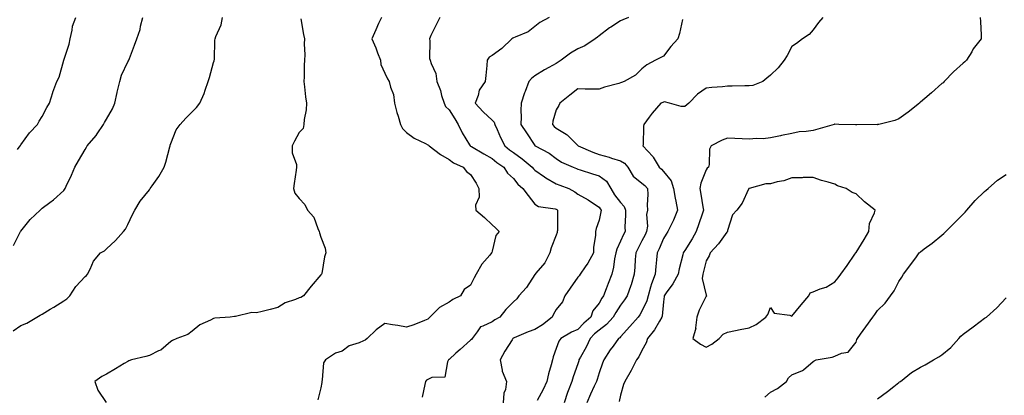
# Model space of a CAD drawing. Units: inches. Extents: x 886643 to 889283, y 7326938 to 7329578.
# Drawn here: x 888448 to 888907, y 7327495 to 7327671 of the extents above; entities that cross this region are included whole.
import ezdxf

# ---------------------------------------------------------------- set-up
doc = ezdxf.new("R2010")
doc.units = ezdxf.units.IN
doc.header["$MEASUREMENT"] = 0
doc.layers.add('Contour_88667326', color=7, linetype='Continuous', true_color=0x7912ba)

msp = doc.modelspace()

# ---------------------------------------------------------------- linework, layer by layer
at = {"layer": 'Contour_88667326'}
for points in [[(888444.4, 7327525.57, 3335), (888448.05, 7327528.08, 3335), (888450.88, 7327529.09, 3335), (888455.48, 7327531.92, 3335), (888457.12, 7327532.85, 3335), (888458.05, 7327533.35, 3335), (888461.71, 7327535.58, 3335), (888463.38, 7327536.58, 3335), (888468.05, 7327539.57, 3335), (888469.52, 7327540.45, 3335), (888470.91, 7327541.92, 3335), (888473.78, 7327546.19, 3335), (888478.05, 7327550.85, 3335), (888478.64, 7327551.33, 3335), (888479.17, 7327551.92, 3335), (888480.41, 7327554.28, 3335), (888481.94, 7327558.03, 3335), (888485.27, 7327561.92, 3335), (888487.05, 7327562.92, 3335), (888488.05, 7327563.74, 3335), (888492.22, 7327567.75, 3335), (888496.02, 7327571.92, 3335), (888496.91, 7327573.06, 3335), (888498.05, 7327575.21, 3335), (888500.12, 7327579.85, 3335), (888501.22, 7327581.92, 3335), (888503.83, 7327586.14, 3335), (888508.05, 7327591.41, 3335), (888508.28, 7327591.69, 3335), (888508.46, 7327591.92, 3335), (888509.33, 7327593.2, 3335), (888512.41, 7327597.56, 3335), (888514.97, 7327601.92, 3335), (888515.69, 7327604.28, 3335), (888517.58, 7327611.45, 3335), (888517.71, 7327611.92, 3335), (888517.78, 7327612.19, 3335), (888518.05, 7327613.08, 3335), (888520.62, 7327619.35, 3335), (888522.49, 7327621.92, 3335), (888525.1, 7327624.87, 3335), (888528.05, 7327627.83, 3335), (888530.07, 7327629.9, 3335), (888531.58, 7327631.92, 3335), (888533.63, 7327636.34, 3335), (888534.06, 7327637.93, 3335), (888535.48, 7327641.92, 3335), (888536.18, 7327643.8, 3335), (888538.05, 7327650.85, 3335), (888538.29, 7327651.69, 3335), (888538.34, 7327651.92, 3335), (888538.41, 7327652.28, 3335), (888538.64, 7327661.33, 3335), (888538.83, 7327661.92, 3335), (888539.11, 7327662.98, 3335), (888541.6, 7327668.37, 3335), (888542.15, 7327671.92, 3335)], [(888444.56, 7327565.41, 3334), (888447.78, 7327571.65, 3334), (888447.93, 7327571.92, 3334), (888447.97, 7327572, 3334), (888448.05, 7327572.14, 3334), (888452.4, 7327577.57, 3334), (888457.05, 7327581.92, 3334), (888457.6, 7327582.37, 3334), (888458.05, 7327582.78, 3334), (888461.57, 7327585.44, 3334), (888463.28, 7327586.69, 3334), (888468.05, 7327591.05, 3334), (888468.44, 7327591.52, 3334), (888468.71, 7327591.92, 3334), (888469.25, 7327593.12, 3334), (888471.72, 7327598.25, 3334), (888473.18, 7327601.92, 3334), (888474.98, 7327604.99, 3334), (888478.05, 7327610.28, 3334), (888478.68, 7327611.29, 3334), (888479.05, 7327611.92, 3334), (888483.18, 7327616.79, 3334), (888483.68, 7327617.55, 3334), (888486.68, 7327621.92, 3334), (888487.17, 7327622.8, 3334), (888488.05, 7327624.3, 3334), (888490.81, 7327629.16, 3334), (888491.95, 7327631.92, 3334), (888492.99, 7327636.86, 3334), (888493, 7327636.97, 3334), (888494.3, 7327641.92, 3334), (888495.06, 7327644.91, 3334), (888498.05, 7327651.1, 3334), (888498.33, 7327651.64, 3334), (888498.52, 7327651.92, 3334), (888498.78, 7327652.65, 3334), (888501.08, 7327658.89, 3334), (888502.12, 7327661.92, 3334), (888503.76, 7327666.21, 3334), (888503.98, 7327667.85, 3334), (888505.07, 7327671.92, 3334)], [(888446.41, 7327610.28, 3333), (888447.75, 7327611.92, 3333), (888447.86, 7327612.11, 3333), (888448.05, 7327612.35, 3333), (888452.05, 7327617.92, 3333), (888455.78, 7327621.92, 3333), (888456.58, 7327623.39, 3333), (888458.05, 7327625.62, 3333), (888460.16, 7327629.82, 3333), (888461.35, 7327631.92, 3333), (888463, 7327636.87, 3333), (888463.02, 7327636.94, 3333), (888464.9, 7327641.92, 3333), (888465.93, 7327644.04, 3333), (888468.05, 7327651.87, 3333), (888468.07, 7327651.94, 3333), (888470.59, 7327659.38, 3333), (888471, 7327661.92, 3333), (888472, 7327665.87, 3333), (888472.2, 7327667.77, 3333), (888473.77, 7327671.92, 3333)], [(888578.71, 7327671.26, 3336), (888580.01, 7327663.88, 3336), (888580.49, 7327661.92, 3336), (888580.34, 7327659.63, 3336), (888580.6, 7327654.47, 3336), (888580.46, 7327651.92, 3336), (888580.37, 7327649.6, 3336), (888580.29, 7327644.16, 3336), (888580.21, 7327641.92, 3336), (888580.5, 7327639.47, 3336), (888581.02, 7327634.88, 3336), (888581.38, 7327631.92, 3336), (888581.21, 7327628.76, 3336), (888580.37, 7327624.24, 3336), (888580.21, 7327621.92, 3336), (888579.9, 7327620.07, 3336), (888578.05, 7327618.17, 3336), (888575.82, 7327614.15, 3336), (888574.67, 7327611.92, 3336), (888574.72, 7327608.59, 3336), (888576.78, 7327603.19, 3336), (888576.81, 7327601.92, 3336), (888576.65, 7327600.52, 3336), (888575.59, 7327594.38, 3336), (888575.37, 7327591.92, 3336), (888575.9, 7327589.77, 3336), (888578.05, 7327587.29, 3336), (888580.59, 7327584.46, 3336), (888581.9, 7327581.92, 3336), (888584.78, 7327578.65, 3336), (888586.64, 7327573.33, 3336), (888587.34, 7327571.92, 3336), (888587.47, 7327571.34, 3336), (888588.05, 7327569.23, 3336), (888590.21, 7327564.08, 3336), (888590.39, 7327561.92, 3336), (888589.83, 7327560.14, 3336), (888588.5, 7327552.37, 3336), (888588.39, 7327551.92, 3336), (888588.22, 7327551.74, 3336), (888588.05, 7327551.66, 3336), (888583.56, 7327546.41, 3336), (888580.09, 7327541.92, 3336), (888578.82, 7327541.15, 3336), (888578.05, 7327540.9, 3336), (888576.25, 7327540.12, 3336), (888571.45, 7327538.52, 3336), (888568.05, 7327536.45, 3336), (888564.42, 7327535.55, 3336), (888560.7, 7327534.57, 3336), (888558.05, 7327533.89, 3336), (888555.82, 7327534.15, 3336), (888548.32, 7327532.19, 3336), (888548.05, 7327532.27, 3336), (888547.78, 7327532.19, 3336), (888545.81, 7327531.92, 3336), (888538.57, 7327531.39, 3336), (888538.05, 7327531.28, 3336), (888536.66, 7327530.53, 3336), (888531.63, 7327528.35, 3336), (888528.05, 7327525.33, 3336), (888526.08, 7327523.88, 3336), (888520.94, 7327521.92, 3336), (888518.89, 7327521.08, 3336), (888518.05, 7327520.54, 3336), (888513.41, 7327516.56, 3336), (888512.27, 7327516.14, 3336), (888508.05, 7327514.03, 3336), (888506.38, 7327513.59, 3336), (888499.73, 7327511.92, 3336), (888498.49, 7327511.48, 3336), (888498.05, 7327511.24, 3336), (888496.35, 7327510.22, 3336), (888492.23, 7327507.75, 3336), (888488.05, 7327505.31, 3336), (888485.83, 7327504.15, 3336), (888482.55, 7327501.92, 3336), (888483.93, 7327497.8, 3336), (888487.86, 7327492.11, 3336)], [(888616.43, 7327671.92, 3337), (888615.11, 7327668.98, 3337), (888613.81, 7327666.16, 3337), (888611.98, 7327661.92, 3337), (888613.85, 7327657.73, 3337), (888614.63, 7327655.34, 3337), (888615.92, 7327651.92, 3337), (888616.08, 7327649.95, 3337), (888618.05, 7327645.9, 3337), (888619.27, 7327643.14, 3337), (888620.05, 7327641.92, 3337), (888620.61, 7327639.36, 3337), (888622.04, 7327635.91, 3337), (888622.55, 7327631.92, 3337), (888623.62, 7327627.49, 3337), (888624.27, 7327625.7, 3337), (888625.38, 7327621.92, 3337), (888626.22, 7327620.09, 3337), (888628.05, 7327618.09, 3337), (888631.66, 7327615.53, 3337), (888636.93, 7327613.04, 3337), (888638.05, 7327612.44, 3337), (888638.36, 7327612.23, 3337), (888638.63, 7327611.92, 3337), (888644.06, 7327607.93, 3337), (888648.05, 7327605.52, 3337), (888650.11, 7327603.98, 3337), (888654.51, 7327601.92, 3337), (888656.14, 7327600.01, 3337), (888658.05, 7327598.49, 3337), (888660.64, 7327594.51, 3337), (888661.96, 7327591.92, 3337), (888662.08, 7327587.89, 3337), (888660.31, 7327584.18, 3337), (888660.51, 7327581.92, 3337), (888664.52, 7327578.39, 3337), (888668.05, 7327574.98, 3337), (888669.68, 7327573.55, 3337), (888671.3, 7327571.92, 3337), (888669.87, 7327570.1, 3337), (888668.05, 7327562.75, 3337), (888667.88, 7327562.1, 3337), (888667.86, 7327561.92, 3337), (888666.95, 7327560.82, 3337), (888663.33, 7327556.64, 3337), (888660.71, 7327551.92, 3337), (888659.77, 7327550.2, 3337), (888658.05, 7327546.84, 3337), (888655.1, 7327544.87, 3337), (888653.35, 7327541.92, 3337), (888649.76, 7327540.21, 3337), (888648.05, 7327538.91, 3337), (888643.5, 7327536.47, 3337), (888638.97, 7327531.92, 3337), (888638.56, 7327531.41, 3337), (888638.05, 7327530.93, 3337), (888636.5, 7327530.37, 3337), (888631.56, 7327528.4, 3337), (888628.05, 7327527.29, 3337), (888624.11, 7327527.97, 3337), (888621.61, 7327528.36, 3337), (888618.05, 7327528.96, 3337), (888613.92, 7327526.05, 3337), (888609.67, 7327521.92, 3337), (888608.85, 7327521.12, 3337), (888608.05, 7327520.82, 3337), (888606.08, 7327519.96, 3337), (888601.4, 7327518.57, 3337), (888598.05, 7327516.06, 3337), (888594.89, 7327515.08, 3337), (888590.31, 7327511.92, 3337), (888589.43, 7327510.54, 3337), (888588.72, 7327502.59, 3337), (888588.51, 7327501.92, 3337), (888588.6, 7327501.37, 3337), (888588.05, 7327498.94, 3337), (888586.7, 7327493.27, 3337)], [(888643.73, 7327671.92, 3338), (888641.87, 7327668.11, 3338), (888639.54, 7327663.41, 3338), (888638.81, 7327661.92, 3338), (888639.01, 7327660.96, 3338), (888638.88, 7327652.76, 3338), (888639.2, 7327651.92, 3338), (888639.55, 7327650.42, 3338), (888641.8, 7327645.67, 3338), (888642.25, 7327641.92, 3338), (888643.93, 7327637.8, 3338), (888644.48, 7327635.49, 3338), (888645.63, 7327631.92, 3338), (888646.38, 7327630.25, 3338), (888648.05, 7327628.76, 3338), (888650.66, 7327624.53, 3338), (888652.22, 7327621.92, 3338), (888654.08, 7327617.95, 3338), (888657.55, 7327612.42, 3338), (888657.84, 7327611.92, 3338), (888657.96, 7327611.83, 3338), (888658.05, 7327611.78, 3338), (888658.39, 7327611.58, 3338), (888664.29, 7327608.16, 3338), (888668.05, 7327605.98, 3338), (888670.29, 7327604.16, 3338), (888673.6, 7327601.92, 3338), (888675.32, 7327599.2, 3338), (888678.05, 7327596.71, 3338), (888680.16, 7327594.02, 3338), (888682.5, 7327591.92, 3338), (888684.84, 7327588.71, 3338), (888688.05, 7327584.68, 3338), (888689.77, 7327583.64, 3338), (888697.51, 7327582.46, 3338), (888698.05, 7327582.28, 3338), (888698.28, 7327582.14, 3338), (888698.56, 7327581.92, 3338), (888698.54, 7327581.43, 3338), (888698.55, 7327572.42, 3338), (888698.53, 7327571.92, 3338), (888698.5, 7327571.47, 3338), (888698.05, 7327570.16, 3338), (888695.61, 7327564.36, 3338), (888695.08, 7327561.92, 3338), (888692.63, 7327557.34, 3338), (888688.52, 7327552.39, 3338), (888688.15, 7327551.92, 3338), (888688.1, 7327551.88, 3338), (888688.05, 7327551.81, 3338), (888684.15, 7327545.82, 3338), (888680.56, 7327541.92, 3338), (888679.56, 7327540.41, 3338), (888678.05, 7327539.07, 3338), (888674.44, 7327535.53, 3338), (888671.64, 7327531.92, 3338), (888669.3, 7327530.67, 3338), (888668.05, 7327529.8, 3338), (888663.76, 7327527.63, 3338), (888662.63, 7327527.34, 3338), (888661.13, 7327525, 3338), (888658.72, 7327521.92, 3338), (888658.45, 7327521.52, 3338), (888658.05, 7327521.14, 3338), (888653.13, 7327516.84, 3338), (888651.19, 7327515.06, 3338), (888648.05, 7327512.19, 3338), (888647.89, 7327512.08, 3338), (888647.68, 7327511.92, 3338), (888647.19, 7327511.06, 3338), (888646.02, 7327503.95, 3338), (888639.86, 7327503.73, 3338), (888638.05, 7327502.86, 3338), (888637.47, 7327502.5, 3338), (888637.04, 7327501.92, 3338), (888636.6, 7327500.47, 3338), (888635.45, 7327494.52, 3338)], [(888694.68, 7327671.92, 3339), (888690.41, 7327669.56, 3339), (888688.05, 7327667.64, 3339), (888684.86, 7327665.11, 3339), (888678.86, 7327662.73, 3339), (888678.05, 7327662.32, 3339), (888677.78, 7327662.19, 3339), (888677.35, 7327661.92, 3339), (888672.61, 7327657.36, 3339), (888668.05, 7327654.18, 3339), (888666.66, 7327653.32, 3339), (888665.83, 7327651.92, 3339), (888665.56, 7327649.43, 3339), (888665.13, 7327644.84, 3339), (888664.8, 7327641.92, 3339), (888662.01, 7327637.96, 3339), (888661.5, 7327635.37, 3339), (888660.18, 7327631.92, 3339), (888663.89, 7327627.76, 3339), (888668.05, 7327623.98, 3339), (888669.03, 7327622.9, 3339), (888669.35, 7327621.92, 3339), (888670.46, 7327619.51, 3339), (888672.02, 7327615.89, 3339), (888674.07, 7327611.92, 3339), (888676.26, 7327610.13, 3339), (888678.05, 7327608.87, 3339), (888682.05, 7327605.92, 3339), (888686.75, 7327601.92, 3339), (888687.33, 7327601.2, 3339), (888688.05, 7327600.55, 3339), (888692.47, 7327597.5, 3339), (888693.15, 7327597.01, 3339), (888698.05, 7327594.19, 3339), (888699.68, 7327593.55, 3339), (888703.85, 7327591.92, 3339), (888706.64, 7327590.51, 3339), (888708.05, 7327589.42, 3339), (888712.86, 7327586.73, 3339), (888714.03, 7327585.94, 3339), (888718.05, 7327583.32, 3339), (888718.56, 7327582.43, 3339), (888718.93, 7327581.92, 3339), (888718.84, 7327581.13, 3339), (888718.05, 7327577.27, 3339), (888716.64, 7327573.33, 3339), (888716.35, 7327571.92, 3339), (888716.35, 7327570.22, 3339), (888715.47, 7327564.5, 3339), (888715.46, 7327561.92, 3339), (888712.82, 7327557.15, 3339), (888711.6, 7327555.47, 3339), (888709.14, 7327551.92, 3339), (888708.69, 7327551.28, 3339), (888708.05, 7327550.51, 3339), (888704.58, 7327545.39, 3339), (888702.09, 7327541.92, 3339), (888700.9, 7327539.07, 3339), (888698.05, 7327535.43, 3339), (888696.67, 7327533.3, 3339), (888696.11, 7327531.92, 3339), (888691.61, 7327528.36, 3339), (888688.05, 7327526.1, 3339), (888684.88, 7327525.09, 3339), (888678.31, 7327522.18, 3339), (888678.05, 7327522.08, 3339), (888677.95, 7327522.02, 3339), (888677.8, 7327521.92, 3339), (888677.41, 7327521.28, 3339), (888673.96, 7327516.01, 3339), (888671.92, 7327511.92, 3339), (888672.82, 7327507.14, 3339), (888672.76, 7327506.63, 3339), (888674.77, 7327501.92, 3339), (888674.28, 7327498.15, 3339), (888673.57, 7327496.4, 3339), (888673.26, 7327491.92, 3339)], [(888731.8, 7327671.92, 3340), (888729.19, 7327670.78, 3340), (888728.05, 7327670.37, 3340), (888723.5, 7327667.37, 3340), (888722.95, 7327667.02, 3340), (888718.05, 7327663.22, 3340), (888717.27, 7327662.7, 3340), (888716.26, 7327661.92, 3340), (888711.38, 7327658.59, 3340), (888708.05, 7327657.15, 3340), (888704.74, 7327655.23, 3340), (888700.34, 7327651.92, 3340), (888698.99, 7327650.98, 3340), (888698.05, 7327650.37, 3340), (888694.6, 7327648.47, 3340), (888692.57, 7327647.39, 3340), (888688.05, 7327644.67, 3340), (888686.55, 7327643.42, 3340), (888685.18, 7327641.92, 3340), (888683.47, 7327637.34, 3340), (888683.22, 7327636.75, 3340), (888681.68, 7327631.92, 3340), (888681.53, 7327628.44, 3340), (888681.62, 7327625.49, 3340), (888681.49, 7327621.92, 3340), (888684.09, 7327617.96, 3340), (888687.96, 7327612.01, 3340), (888688.02, 7327611.92, 3340), (888688.05, 7327611.9, 3340), (888688.11, 7327611.86, 3340), (888694.67, 7327608.54, 3340), (888698.05, 7327606.04, 3340), (888700.49, 7327604.36, 3340), (888705.93, 7327601.92, 3340), (888707.46, 7327601.33, 3340), (888708.05, 7327601.09, 3340), (888709.27, 7327600.7, 3340), (888714.97, 7327598.84, 3340), (888718.05, 7327597.84, 3340), (888721.5, 7327595.37, 3340), (888723.52, 7327591.92, 3340), (888725.23, 7327589.1, 3340), (888728.05, 7327585.41, 3340), (888729.78, 7327583.65, 3340), (888730.3, 7327581.92, 3340), (888730.34, 7327579.63, 3340), (888730.11, 7327573.98, 3340), (888730.15, 7327571.92, 3340), (888729.44, 7327570.53, 3340), (888728.05, 7327567.33, 3340), (888726.26, 7327563.71, 3340), (888725.81, 7327561.92, 3340), (888725.25, 7327559.12, 3340), (888724.75, 7327555.22, 3340), (888723.96, 7327551.92, 3340), (888722.28, 7327547.69, 3340), (888721.29, 7327545.17, 3340), (888720.02, 7327541.92, 3340), (888719.25, 7327540.72, 3340), (888718.05, 7327538.48, 3340), (888715.18, 7327534.79, 3340), (888714.1, 7327531.92, 3340), (888710.84, 7327529.13, 3340), (888708.05, 7327526.17, 3340), (888705.15, 7327524.82, 3340), (888700.15, 7327521.92, 3340), (888699.2, 7327520.76, 3340), (888698.05, 7327517.34, 3340), (888696.59, 7327513.38, 3340), (888696.32, 7327511.92, 3340), (888695.7, 7327509.57, 3340), (888694.46, 7327505.51, 3340), (888693.61, 7327501.92, 3340), (888691.88, 7327498.09, 3340), (888689.06, 7327492.93, 3340)], [(888756.98, 7327670.85, 3341), (888755.53, 7327664.43, 3341), (888754.74, 7327661.92, 3341), (888751.6, 7327658.38, 3341), (888748.05, 7327653.75, 3341), (888746.84, 7327653.13, 3341), (888744.44, 7327651.92, 3341), (888740.29, 7327649.68, 3341), (888738.05, 7327647.9, 3341), (888735, 7327644.97, 3341), (888729.81, 7327641.92, 3341), (888728.44, 7327641.53, 3341), (888728.05, 7327641.33, 3341), (888727.19, 7327641.06, 3341), (888720.62, 7327639.35, 3341), (888718.05, 7327638.42, 3341), (888714.59, 7327638.46, 3341), (888711.53, 7327638.43, 3341), (888708.05, 7327638.48, 3341), (888704.42, 7327635.55, 3341), (888699.75, 7327631.92, 3341), (888699.21, 7327630.76, 3341), (888698.05, 7327628.68, 3341), (888696.5, 7327623.46, 3341), (888696.22, 7327621.92, 3341), (888697.07, 7327620.93, 3341), (888698.05, 7327620.2, 3341), (888702.61, 7327617.36, 3341), (888703.18, 7327617.06, 3341), (888708.05, 7327612.08, 3341), (888708.15, 7327612.02, 3341), (888708.21, 7327611.92, 3341), (888715.04, 7327608.91, 3341), (888718.05, 7327607.86, 3341), (888722.69, 7327606.56, 3341), (888723.75, 7327606.22, 3341), (888728.05, 7327604.94, 3341), (888729.93, 7327603.8, 3341), (888731.41, 7327601.92, 3341), (888733.88, 7327597.75, 3341), (888738.05, 7327594.5, 3341), (888739.45, 7327593.33, 3341), (888740.62, 7327591.92, 3341), (888740.77, 7327589.2, 3341), (888740.48, 7327584.35, 3341), (888740.65, 7327581.92, 3341), (888740.11, 7327579.86, 3341), (888740.6, 7327574.47, 3341), (888740.23, 7327571.92, 3341), (888739.56, 7327570.41, 3341), (888738.05, 7327567.51, 3341), (888736.11, 7327563.86, 3341), (888735.21, 7327561.92, 3341), (888734.95, 7327558.81, 3341), (888734.75, 7327555.23, 3341), (888734.45, 7327551.92, 3341), (888732.95, 7327547.02, 3341), (888732.83, 7327546.7, 3341), (888731.2, 7327541.92, 3341), (888729.95, 7327540.02, 3341), (888728.05, 7327537.48, 3341), (888725.84, 7327534.14, 3341), (888724.58, 7327531.92, 3341), (888721.5, 7327528.47, 3341), (888718.05, 7327525.9, 3341), (888715.91, 7327524.05, 3341), (888713.89, 7327521.92, 3341), (888712.06, 7327517.91, 3341), (888709.33, 7327513.19, 3341), (888708.64, 7327511.92, 3341), (888708.5, 7327511.47, 3341), (888708.05, 7327510.14, 3341), (888705.96, 7327504.01, 3341), (888705.35, 7327501.92, 3341), (888703.67, 7327497.55, 3341), (888703.31, 7327496.66, 3341), (888701.65, 7327491.92, 3341)], [(888822.51, 7327671.92, 3342), (888820.42, 7327669.56, 3342), (888818.05, 7327666.17, 3342), (888816.07, 7327663.91, 3342), (888812.99, 7327661.92, 3342), (888810.24, 7327659.73, 3342), (888808.05, 7327658.3, 3342), (888805.85, 7327654.12, 3342), (888804.51, 7327651.92, 3342), (888801.57, 7327648.4, 3342), (888798.05, 7327644.89, 3342), (888796.38, 7327643.59, 3342), (888794.45, 7327641.92, 3342), (888789.81, 7327640.16, 3342), (888788.05, 7327639.89, 3342), (888786.04, 7327639.91, 3342), (888780.23, 7327639.74, 3342), (888778.05, 7327639.76, 3342), (888775.59, 7327639.46, 3342), (888770.72, 7327639.24, 3342), (888768.05, 7327638.86, 3342), (888763.98, 7327635.99, 3342), (888759.95, 7327631.92, 3342), (888758.95, 7327631.03, 3342), (888758.05, 7327630.31, 3342), (888756.42, 7327630.28, 3342), (888750.94, 7327631.92, 3342), (888748.53, 7327632.4, 3342), (888748.05, 7327632.33, 3342), (888747.74, 7327632.23, 3342), (888746.88, 7327631.92, 3342), (888742.81, 7327627.16, 3342), (888741.49, 7327625.36, 3342), (888738.91, 7327621.92, 3342), (888738.81, 7327621.16, 3342), (888738.54, 7327612.41, 3342), (888738.48, 7327611.92, 3342), (888743.13, 7327607, 3342), (888743.29, 7327606.68, 3342), (888746.08, 7327601.92, 3342), (888747.17, 7327601.05, 3342), (888748.05, 7327599.94, 3342), (888751.71, 7327595.58, 3342), (888752.75, 7327591.92, 3342), (888753.56, 7327587.43, 3342), (888753.85, 7327586.12, 3342), (888754.66, 7327581.92, 3342), (888752.77, 7327577.2, 3342), (888752.13, 7327576, 3342), (888750.14, 7327571.92, 3342), (888749.28, 7327570.69, 3342), (888748.05, 7327568.6, 3342), (888746.11, 7327563.86, 3342), (888745.15, 7327561.92, 3342), (888744.86, 7327558.73, 3342), (888744.46, 7327555.51, 3342), (888744.14, 7327551.92, 3342), (888742.44, 7327547.53, 3342), (888742.11, 7327545.98, 3342), (888740.9, 7327541.92, 3342), (888740.37, 7327539.6, 3342), (888738.05, 7327534.64, 3342), (888737, 7327532.97, 3342), (888736.22, 7327531.92, 3342), (888732.43, 7327527.54, 3342), (888728.05, 7327522.76, 3342), (888727.66, 7327522.31, 3342), (888727.09, 7327521.92, 3342), (888724.54, 7327518.41, 3342), (888723.27, 7327516.7, 3342), (888720.25, 7327511.92, 3342), (888719.59, 7327510.38, 3342), (888718.05, 7327505.96, 3342), (888717.12, 7327502.85, 3342), (888716.82, 7327501.92, 3342), (888715.78, 7327499.65, 3342), (888714.05, 7327495.92, 3342), (888712.26, 7327491.92, 3342)], [(888896.03, 7327671.92, 3343), (888896.07, 7327669.94, 3343), (888896.41, 7327663.56, 3343), (888896.45, 7327661.92, 3343), (888892.77, 7327657.2, 3343), (888892.01, 7327655.88, 3343), (888889.55, 7327651.92, 3343), (888888.81, 7327651.16, 3343), (888888.05, 7327650.59, 3343), (888883.54, 7327646.43, 3343), (888879.21, 7327641.92, 3343), (888878.65, 7327641.32, 3343), (888878.05, 7327640.96, 3343), (888873.3, 7327636.67, 3343), (888870.1, 7327633.97, 3343), (888868.05, 7327632.24, 3343), (888867.86, 7327632.11, 3343), (888867.6, 7327631.92, 3343), (888862.4, 7327627.57, 3343), (888858.05, 7327624.53, 3343), (888856.17, 7327623.8, 3343), (888848.67, 7327621.92, 3343), (888848.16, 7327621.81, 3343), (888848.05, 7327621.8, 3343), (888847.94, 7327621.81, 3343), (888838.31, 7327621.67, 3343), (888838.05, 7327621.69, 3343), (888837.82, 7327621.69, 3343), (888830.05, 7327621.92, 3343), (888828.12, 7327621.99, 3343), (888828.05, 7327621.98, 3343), (888828, 7327621.97, 3343), (888827.83, 7327621.92, 3343), (888820.21, 7327619.76, 3343), (888818.05, 7327619.12, 3343), (888814.68, 7327618.55, 3343), (888811.52, 7327618.45, 3343), (888808.05, 7327617.65, 3343), (888803.23, 7327616.74, 3343), (888802.77, 7327616.64, 3343), (888798.05, 7327615.71, 3343), (888794.71, 7327615.26, 3343), (888791.53, 7327615.4, 3343), (888788.05, 7327615.06, 3343), (888784.81, 7327615.16, 3343), (888781.45, 7327615.32, 3343), (888778.05, 7327615.43, 3343), (888775.46, 7327614.51, 3343), (888770.33, 7327611.92, 3343), (888769.63, 7327610.34, 3343), (888769.38, 7327603.25, 3343), (888769.05, 7327601.92, 3343), (888768.52, 7327601.45, 3343), (888768.05, 7327600.77, 3343), (888765.5, 7327594.47, 3343), (888765.03, 7327591.92, 3343), (888765.55, 7327589.42, 3343), (888766.47, 7327583.5, 3343), (888766.77, 7327581.92, 3343), (888766.14, 7327580.01, 3343), (888764.55, 7327575.42, 3343), (888763.43, 7327571.92, 3343), (888761.42, 7327568.56, 3343), (888758.05, 7327562.99, 3343), (888757.6, 7327562.37, 3343), (888757.32, 7327561.92, 3343), (888757.12, 7327560.99, 3343), (888755.46, 7327554.51, 3343), (888754.96, 7327551.92, 3343), (888752.5, 7327547.47, 3343), (888749.33, 7327543.2, 3343), (888748.43, 7327541.92, 3343), (888748.38, 7327541.59, 3343), (888748.05, 7327539.11, 3343), (888747.53, 7327532.44, 3343), (888747.35, 7327531.92, 3343), (888746.22, 7327530.09, 3343), (888743.91, 7327526.06, 3343), (888740.68, 7327521.92, 3343), (888740.03, 7327519.94, 3343), (888738.05, 7327516.37, 3343), (888736.55, 7327513.42, 3343), (888735.49, 7327511.92, 3343), (888733.07, 7327506.93, 3343), (888733.06, 7327506.92, 3343), (888730.02, 7327501.92, 3343), (888729.46, 7327500.51, 3343), (888728.05, 7327495.42, 3343), (888727.43, 7327492.54, 3343)], [(888795.42, 7327494.55, 3343), (888798.05, 7327496.89, 3343), (888801.39, 7327498.58, 3343), (888805.49, 7327501.92, 3343), (888806.47, 7327503.5, 3343), (888808.05, 7327505.02, 3343), (888813.02, 7327506.95, 3343), (888813.52, 7327507.38, 3343), (888818.05, 7327511.12, 3343), (888818.45, 7327511.52, 3343), (888819.45, 7327511.92, 3343), (888826.81, 7327513.16, 3343), (888828.05, 7327513.69, 3343), (888831.21, 7327515.08, 3343), (888834.35, 7327515.62, 3343), (888838.05, 7327520.21, 3343), (888838.44, 7327521.53, 3343), (888838.62, 7327521.92, 3343), (888840.09, 7327523.96, 3343), (888842.57, 7327527.4, 3343), (888845.82, 7327531.92, 3343), (888846.75, 7327533.22, 3343), (888848.05, 7327534.97, 3343), (888851.54, 7327538.43, 3343), (888854.11, 7327541.92, 3343), (888855.74, 7327544.23, 3343), (888858.05, 7327548.56, 3343), (888859.46, 7327550.51, 3343), (888860.18, 7327551.92, 3343), (888863.53, 7327556.44, 3343), (888866.19, 7327560.06, 3343), (888867.56, 7327561.92, 3343), (888867.81, 7327562.16, 3343), (888868.05, 7327562.34, 3343), (888869.87, 7327563.74, 3343), (888873.48, 7327566.49, 3343), (888878.05, 7327570.2, 3343), (888879, 7327570.96, 3343), (888879.93, 7327571.92, 3343), (888884.04, 7327575.93, 3343), (888888.05, 7327580.07, 3343), (888888.96, 7327581.01, 3343), (888889.75, 7327581.92, 3343), (888893.59, 7327586.38, 3343), (888898.05, 7327590.63, 3343), (888898.81, 7327591.16, 3343), (888899.69, 7327591.92, 3343), (888904.08, 7327595.88, 3343), (888908.05, 7327598.56, 3343)], [(888848.05, 7327493.74, 3342), (888852.77, 7327497.2, 3342), (888855.68, 7327499.55, 3342), (888858.05, 7327501.44, 3342), (888858.32, 7327501.65, 3342), (888858.7, 7327501.92, 3342), (888863.98, 7327505.99, 3342), (888868.05, 7327508.55, 3342), (888870.36, 7327509.61, 3342), (888874.19, 7327511.92, 3342), (888876.61, 7327513.36, 3342), (888878.05, 7327514.28, 3342), (888882.24, 7327517.73, 3342), (888886.05, 7327521.92, 3342), (888886.96, 7327523.01, 3342), (888888.05, 7327524.04, 3342), (888892.66, 7327527.32, 3342), (888895.95, 7327529.82, 3342), (888898.05, 7327531.4, 3342), (888898.37, 7327531.6, 3342), (888898.86, 7327531.92, 3342), (888903.67, 7327536.3, 3342), (888908.05, 7327540.99, 3342)]]:
    msp.add_polyline3d(points, dxfattribs=at)
msp.add_polyline3d([(888768.05, 7327517.83, 3344), (888770.64, 7327519.33, 3344), (888774.08, 7327521.92, 3344), (888775.95, 7327524.02, 3344), (888778.05, 7327524.83, 3344), (888781.75, 7327525.62, 3344), (888783.85, 7327526.12, 3344), (888788.05, 7327526.95, 3344), (888791.43, 7327528.54, 3344), (888795.88, 7327531.92, 3344), (888796.78, 7327533.19, 3344), (888798.05, 7327536.36, 3344), (888799.84, 7327533.71, 3344), (888807.15, 7327532.81, 3344), (888808.05, 7327532.43, 3344), (888812.34, 7327537.63, 3344), (888815.99, 7327541.92, 3344), (888816.66, 7327543.31, 3344), (888818.05, 7327543.78, 3344), (888821.19, 7327545.06, 3344), (888824.08, 7327545.89, 3344), (888828.05, 7327548.36, 3344), (888829.65, 7327550.32, 3344), (888830.94, 7327551.92, 3344), (888833.94, 7327556.03, 3344), (888837.52, 7327561.39, 3344), (888837.88, 7327561.92, 3344), (888837.94, 7327562.03, 3344), (888838.05, 7327562.18, 3344), (888841.74, 7327568.23, 3344), (888844.01, 7327571.92, 3344), (888844.37, 7327575.6, 3344), (888846.7, 7327580.57, 3344), (888846.97, 7327581.92, 3344), (888841.88, 7327585.75, 3344), (888838.05, 7327589.46, 3344), (888836.24, 7327590.11, 3344), (888833.4, 7327591.92, 3344), (888829.42, 7327593.3, 3344), (888828.05, 7327593.97, 3344), (888825.07, 7327594.9, 3344), (888821.92, 7327595.79, 3344), (888818.05, 7327597.13, 3344), (888813.25, 7327597.13, 3344), (888812.92, 7327597.05, 3344), (888808.05, 7327597.04, 3344), (888804.36, 7327595.61, 3344), (888801.25, 7327595.12, 3344), (888798.05, 7327594.23, 3344), (888795.87, 7327594.1, 3344), (888788.15, 7327592.02, 3344), (888788.05, 7327592.01, 3344), (888787.95, 7327591.92, 3344), (888787.83, 7327591.7, 3344), (888784.77, 7327585.2, 3344), (888782.39, 7327581.92, 3344), (888780.35, 7327579.62, 3344), (888778.05, 7327572.4, 3344), (888777.98, 7327571.99, 3344), (888777.96, 7327571.92, 3344), (888777.7, 7327571.57, 3344), (888773.81, 7327566.16, 3344), (888769.85, 7327561.92, 3344), (888769.46, 7327560.51, 3344), (888768.05, 7327558.17, 3344), (888766.73, 7327553.24, 3344), (888766.4, 7327551.92, 3344), (888766.16, 7327550.03, 3344), (888768.05, 7327542.25, 3344), (888768.17, 7327542.04, 3344), (888768.27, 7327541.92, 3344), (888768.21, 7327541.76, 3344), (888768.05, 7327541.68, 3344), (888764.79, 7327535.18, 3344), (888763.64, 7327531.92, 3344), (888763.1, 7327526.97, 3344), (888763.13, 7327526.84, 3344), (888761.84, 7327521.92, 3344), (888765.36, 7327519.23, 3344)], close=True, dxfattribs=at)

doc.saveas('drawing.dxf')
